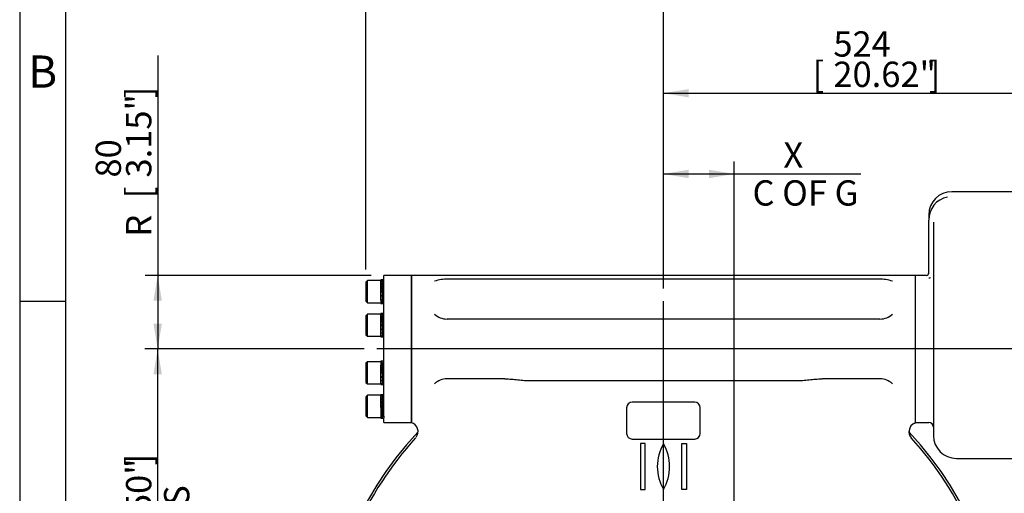
# Model space of a CAD drawing. Units: millimetres. Extents: x 13 to 432, y -141 to 292.
# Drawn here: x 15 to 122, y 178 to 229 of the extents above; entities that cross this region are included whole.
import ezdxf
from ezdxf.enums import TextEntityAlignment as Align
from ezdxf.lldxf.tags import DXFTag

# ---------------------------------------------------------------- set-up
doc = ezdxf.new("R2010")
doc.units = ezdxf.units.MM
for name, color, linetype in [('2032662', 7, 'Continuous'), ('Default', 7, 'Continuous'), ('IR-00179-1', 7, 'Continuous'), ('IW9B13', 7, 'Continuous'), ('NL16', 7, 'Continuous'), ('SCM16X50CF', 7, 'Continuous')]:
    doc.layers.add(name, color=color, linetype=linetype)
doc.styles.add('SEACAD_Arial_Narrow', font='ARIALN.TTF')
tags = doc.linetypes.add('CENTER2', pattern=[28.575, 19.05, -3.175, 3.175, -3.175]).pattern_tags.tags
tags[10:11] = [DXFTag(74, 4), DXFTag(75, 0), DXFTag(340, '0'), DXFTag(46, 0.0), DXFTag(50, 0.0), DXFTag(44, 0.0), DXFTag(45, 0.0)]
tags[8:9] = [DXFTag(74, 4), DXFTag(75, 0), DXFTag(340, '0'), DXFTag(46, 0.0), DXFTag(50, 0.0), DXFTag(44, 0.0), DXFTag(45, 0.0)]
tags[6:7] = [DXFTag(74, 4), DXFTag(75, 0), DXFTag(340, '0'), DXFTag(46, 0.0), DXFTag(50, 0.0), DXFTag(44, 0.0), DXFTag(45, 0.0)]
tags[4:5] = [DXFTag(74, 4), DXFTag(75, 0), DXFTag(340, '0'), DXFTag(46, 0.0), DXFTag(50, 0.0), DXFTag(44, 0.0), DXFTag(45, 0.0)]
doc.dimstyles.new('RG_-_ISO', dxfattribs={"dimtxt": 0.275, "dimasz": 0.275, "dimexe": 0.1375, "dimexo": 0.1375, "dimgap": 0.06875, "dimtad": 1, "dimdec": 0, "dimlfac": 10, "dimdsep": 46, "dimtxsty": 'SEACAD_Arial_Narrow', "dimblk1": '_SE_FILLED', "dimblk2": '_SE_FILLED', "dimsah": 1, "dimcen": 0.1375, "dimadec": 0, "dimazin": 0, "dimtfac": 0.75, "dimtdec": 0, "dimtofl": 0, "dimtmove": 0, "dimatfit": 3, "dimfxl": 1, "dimtolj": 1, "dimarcsym": 0})

# ---------------------------------------------------------------- blocks, each defined once
blk = doc.blocks.new('SEANNOT_GROUP3')
at = {"layer": 'Default', "color": 7, "linetype": 'CENTER2'}
for p, q in [((84.98, 161.8), (84.98, 198.55)), ((84.98, 160.42), (84.98, 157.67)), ((82.23, 159.05), (45.48, 159.05)), ((86.36, 159.05), (83.61, 159.05)), ((87.73, 159.05), (124.48, 159.05)), ((84.98, 156.3), (84.98, 119.55))]:
    blk.add_line(p, q, dxfattribs=at)
blk = doc.blocks.new('SEANNOT_GROUP19')
at = {"layer": 'Default', "color": 7, "linetype": 'CENTER2'}
blk.add_line((154.8, 193.34), (53.84, 193.34), dxfattribs=at)
blk = doc.blocks.new('SE5')
at = {"layer": '2032662', "color": 7, "linetype": 'Continuous'}
for p, q in [((57.58, 201.34), (57.58, 185.4)), ((112.38, 201.34), (57.58, 201.34)), ((112.38, 185.4), (112.38, 201.34)), ((108.42, 200.94), (61.54, 200.94)), ((108.51, 196.59), (61.46, 196.59)), ((67.75, 190.09), (61.46, 190.09)), ((70.57, 189.91), (99.4, 189.91)), ((108.51, 190.09), (102.22, 190.09)), ((88.38, 187.55), (81.58, 187.55)), ((80.98, 186.95), (80.98, 184.15)), ((88.98, 184.15), (88.98, 186.95)), ((57.58, 185.3), (57.58, 185.31)), ((112.38, 185.31), (112.38, 185.3)), ((81.58, 183.55), (88.38, 183.55)), ((82.98, 183.05), (82.48, 183.05)), ((82.48, 183.05), (82.48, 178.05)), ((82.98, 178.05), (82.98, 183.05)), ((86.98, 178.05), (86.98, 183.05)), ((86.98, 183.05), (87.48, 183.05)), ((87.48, 183.05), (87.48, 178.05)), ((82.48, 178.05), (82.98, 178.05)), ((87.48, 178.05), (86.98, 178.05))]:
    blk.add_line(p, q, dxfattribs=at)
for centre, radius, start, end in [((61.48, 196.57), 4.36, 89.1645, 108.6655), ((108.49, 196.57), 4.36, 71.3345, 90.8355), ((61.49, 198.73), 2.14, 228.8803, 269.0217), ((108.48, 198.73), 2.14, 270.9783, 311.1197), ((61.49, 187.95), 2.14, 90.9783, 131.1197), ((108.48, 187.95), 2.14, 48.8803, 89.0217), ((81.58, 186.95), 0.6, 90, 180), ((88.38, 186.95), 0.6, 0, 90), ((57.31, 184.36), 0.997, 321.9872, 73.8136), ((112.65, 184.36), 0.974, 108.4948, 174.2286), ((112.67, 184.34), 0.999, 106.3994, 118.1664), ((84.98, 159.05), 36.75, 136.6275, 224.7485), ((81.58, 184.15), 0.6, 180, 270), ((88.38, 184.15), 0.6, 270, 0), ((84.98, 159.05), 36.75, 315.2515, 43.3533), ((112.67, 184.34), 0.999, 171.4867, 217.0502), ((84.98, 159.05), 36.5, 137.5815, 175.3493), ((89.31, 180.55), 5, 150, 210), ((80.65, 180.55), 5, 330, 30), ((84.98, 159.05), 36.5, 4.6507, 42.4185)]:
    blk.add_arc(centre, radius, start, end, dxfattribs=at)
blk.add_ellipse((112.67, 184.34), major_axis=(0.738, 0.675), ratio=0.99892, start_param=2.281451, end_param=3.141593, dxfattribs=at)
for points, knots in [([(67.75, 190.09), (67.99, 190.09), (68.22, 190.07), (68.69, 190.04), (68.92, 190.01), (69.39, 189.97), (69.63, 189.95), (69.98, 189.92), (70.1, 189.92), (70.33, 189.91), (70.45, 189.91), (70.57, 189.91)], [0, 0, 0, 0, 0.25, 0.25, 0.5, 0.5, 0.75, 0.75, 0.875, 0.875, 1, 1, 1, 1]), ([(99.4, 189.91), (99.52, 189.91), (99.64, 189.91), (99.87, 189.92), (99.99, 189.92), (100.34, 189.95), (100.58, 189.97), (101.05, 190.01), (101.28, 190.04), (101.75, 190.07), (101.98, 190.09), (102.22, 190.09)], [0, 0, 0, 0, 0.125, 0.125, 0.25, 0.25, 0.5, 0.5, 0.75, 0.75, 1, 1, 1, 1])]:
    blk.add_open_spline(points, degree=3, knots=knots, dxfattribs=at)
at = {"layer": 'IR-00179-1', "color": 7, "linetype": 'Continuous'}
for p, q in [((127.01, 210.44), (116.33, 210.44)), ((113.83, 207.94), (113.83, 207.35)), ((113.83, 207.14), (113.83, 207.35)), ((113.83, 205.2), (113.83, 207.14)), ((114.33, 207.14), (114.33, 183.94)), ((113.83, 202.04), (113.83, 205.2)), ((113.53, 201.34), (112.41, 201.34)), ((113.83, 201.5), (113.83, 202.04)), ((112.38, 185.34), (112.38, 185.4)), ((112.41, 185.34), (113.83, 185.34)), ((116.83, 181.44), (127.61, 181.44))]:
    blk.add_line(p, q, dxfattribs=at)
for centre, radius, start, end in [((116.33, 207.94), 2.5, 90, 180), ((116.28, 207.43), 2.45, 99.8344, 181.9493), ((112.41, 201.04), 0.3, 90, 94.7802), ((113.53, 201.64), 0.3, 270, 0), ((113.85, 201.4), 0.323, 267.0412, 298.5015), ((113.14, 202.34), 1.5, 305.4048, 306.1924), ((112.41, 185.64), 0.3, 265.2198, 270), ((113.83, 184.84), 0.5, 0, 90), ((116.83, 183.94), 2.5, 180, 270)]:
    blk.add_arc(centre, radius, start, end, dxfattribs=at)
at = {"layer": 'IW9B13', "color": 7, "linetype": 'Continuous'}
for p, q in [((54.58, 200.82), (54.58, 201.34)), ((57.58, 201.34), (54.58, 201.34)), ((57.58, 185.34), (57.58, 201.34)), ((54.58, 196.62), (54.58, 200.63)), ((54.58, 190.5), (54.58, 196.17)), ((54.58, 186.04), (54.58, 190.05)), ((54.58, 185.34), (54.58, 185.86)), ((54.58, 185.34), (57.58, 185.34))]:
    blk.add_line(p, q, dxfattribs=at)
at = {"layer": 'NL16', "color": 7, "linetype": 'Continuous'}
for p, q in [((54.24, 198.6), (54.24, 200.84)), ((54.43, 200.84), (54.24, 200.84)), ((54.43, 200.79), (54.39, 200.79)), ((54.43, 200.56), (54.39, 200.56)), ((54.39, 200.5), (54.4, 200.5)), ((54.43, 200.18), (54.39, 200.18)), ((54.58, 200.84), (54.4, 200.84)), ((54.4, 200.79), (54.41, 200.79)), ((54.4, 200.55), (54.41, 200.55)), ((54.4, 200.55), (54.4, 200.49)), ((54.4, 200.49), (54.44, 200.17)), ((54.4, 200.17), (54.41, 200.17)), ((54.4, 200.17), (54.4, 200.13)), ((54.41, 200.79), (54.44, 200.79)), ((54.41, 200.79), (54.41, 200.79)), ((54.41, 200.55), (54.44, 200.55)), ((54.41, 200.55), (54.41, 200.55)), ((54.41, 200.17), (54.44, 200.17)), ((54.41, 200.17), (54.41, 200.17)), ((54.43, 200.79), (54.43, 200.79)), ((54.43, 200.56), (54.43, 200.55)), ((54.43, 200.56), (54.43, 200.55)), ((54.43, 200.18), (54.43, 200.17)), ((54.58, 200.63), (54.58, 200.82)), ((54.39, 200.14), (54.4, 200.14)), ((54.43, 199.71), (54.39, 199.71)), ((54.39, 199.71), (54.39, 199.7)), ((54.43, 199.24), (54.39, 199.7)), ((54.39, 199.7), (54.41, 199.7)), ((54.43, 199.21), (54.39, 199.21)), ((54.43, 198.82), (54.39, 199.21)), ((54.4, 200.13), (54.44, 199.69)), ((54.4, 199.69), (54.41, 199.69)), ((54.4, 199.2), (54.4, 199.21)), ((54.4, 199.2), (54.41, 199.2)), ((54.41, 199.7), (54.43, 199.7)), ((54.41, 199.69), (54.44, 199.69)), ((54.41, 199.69), (54.41, 199.69)), ((54.41, 199.2), (54.41, 199.21)), ((54.41, 199.2), (54.44, 199.2)), ((54.41, 199.2), (54.41, 199.2)), ((54.43, 199.71), (54.43, 199.7)), ((54.43, 199.21), (54.43, 199.24)), ((54.44, 199.22), (54.43, 199.22)), ((54.24, 198.6), (54.24, 198.3)), ((54.24, 198.3), (54.43, 198.3)), ((54.43, 198.77), (54.39, 198.77)), ((54.43, 198.53), (54.39, 198.77)), ((54.43, 198.46), (54.39, 198.46)), ((54.43, 198.31), (54.39, 198.31)), ((54.4, 198.76), (54.4, 198.77)), ((54.4, 198.76), (54.41, 198.76)), ((54.4, 198.45), (54.4, 198.46)), ((54.4, 198.45), (54.41, 198.45)), ((54.4, 198.31), (54.41, 198.31)), ((54.4, 198.31), (54.4, 198.31)), ((54.4, 198.3), (54.58, 198.3)), ((54.41, 198.76), (54.41, 198.77)), ((54.41, 198.76), (54.44, 198.76)), ((54.41, 198.76), (54.41, 198.76)), ((54.41, 198.45), (54.41, 198.46)), ((54.41, 198.45), (54.44, 198.45)), ((54.41, 198.45), (54.41, 198.45)), ((54.41, 198.31), (54.44, 198.31)), ((54.43, 198.77), (54.43, 198.82)), ((54.44, 198.81), (54.43, 198.81)), ((54.43, 198.46), (54.43, 198.53)), ((54.43, 198.52), (54.43, 198.52)), ((54.43, 198.31), (54.43, 198.34)), ((54.24, 197.19), (54.24, 197.18)), ((54.4, 197.19), (54.24, 197.19)), ((54.24, 194.65), (54.24, 197.18)), ((54.43, 197.14), (54.39, 197.14)), ((54.4, 197.19), (54.4, 197.19)), ((54.4, 197.13), (54.41, 197.13)), ((54.58, 197.19), (54.41, 197.19)), ((54.41, 197.13), (54.44, 197.13)), ((54.41, 197.13), (54.41, 197.13)), ((54.43, 197.14), (54.43, 197.13)), ((54.43, 196.91), (54.39, 196.91)), ((54.39, 196.85), (54.4, 196.85)), ((54.43, 196.53), (54.39, 196.53)), ((54.39, 196.49), (54.4, 196.49)), ((54.43, 196.05), (54.39, 196.05)), ((54.39, 196.05), (54.39, 196.04)), ((54.43, 195.58), (54.39, 196.04)), ((54.39, 196.04), (54.41, 196.04)), ((54.4, 196.9), (54.41, 196.9)), ((54.4, 196.9), (54.4, 196.84)), ((54.4, 196.84), (54.44, 196.51)), ((54.4, 196.51), (54.41, 196.51)), ((54.4, 196.51), (54.4, 196.48)), ((54.4, 196.48), (54.44, 196.04)), ((54.4, 196.04), (54.41, 196.04)), ((54.41, 196.9), (54.44, 196.9)), ((54.41, 196.9), (54.41, 196.9)), ((54.41, 196.51), (54.44, 196.51)), ((54.41, 196.51), (54.41, 196.51)), ((54.41, 196.04), (54.44, 196.04)), ((54.41, 196.04), (54.41, 196.04)), ((54.41, 196.04), (54.43, 196.04)), ((54.43, 196.91), (54.43, 196.9)), ((54.43, 196.91), (54.43, 196.9)), ((54.43, 196.53), (54.43, 196.51)), ((54.43, 196.05), (54.43, 196.04)), ((54.58, 196.17), (54.58, 196.62)), ((54.43, 195.56), (54.39, 195.56)), ((54.43, 195.17), (54.39, 195.56)), ((54.43, 195.12), (54.39, 195.12)), ((54.43, 194.87), (54.39, 195.12)), ((54.43, 194.8), (54.39, 194.8)), ((54.4, 195.55), (54.4, 195.56)), ((54.4, 195.55), (54.41, 195.55)), ((54.4, 195.11), (54.4, 195.12)), ((54.4, 195.11), (54.41, 195.11)), ((54.4, 194.8), (54.4, 194.8)), ((54.41, 195.55), (54.41, 195.56)), ((54.41, 195.55), (54.44, 195.55)), ((54.41, 195.55), (54.41, 195.55)), ((54.41, 195.11), (54.41, 195.12)), ((54.41, 195.11), (54.44, 195.11)), ((54.41, 195.11), (54.41, 195.11)), ((54.41, 194.8), (54.41, 194.8)), ((54.43, 195.56), (54.43, 195.58)), ((54.44, 195.57), (54.43, 195.57)), ((54.43, 195.12), (54.43, 195.17)), ((54.44, 195.16), (54.43, 195.16)), ((54.43, 194.87), (54.43, 194.87)), ((54.43, 194.8), (54.43, 194.87)), ((54.24, 194.65), (54.4, 194.65)), ((54.43, 194.66), (54.39, 194.66)), ((54.4, 194.8), (54.41, 194.8)), ((54.4, 194.66), (54.41, 194.66)), ((54.4, 194.66), (54.4, 194.66)), ((54.4, 194.65), (54.41, 194.65)), ((54.4, 194.65), (54.41, 194.65)), ((54.41, 194.8), (54.44, 194.8)), ((54.41, 194.8), (54.41, 194.8)), ((54.41, 194.66), (54.44, 194.66)), ((54.41, 194.65), (54.58, 194.65)), ((54.43, 194.66), (54.43, 194.69)), ((54.24, 192.02), (54.24, 191.57)), ((54.43, 192.02), (54.24, 192.02)), ((54.43, 191.97), (54.39, 191.97)), ((54.43, 191.74), (54.39, 191.74)), ((54.39, 191.68), (54.4, 191.68)), ((54.58, 192.02), (54.4, 192.02)), ((54.4, 191.97), (54.41, 191.97)), ((54.4, 191.73), (54.41, 191.73)), ((54.4, 191.73), (54.4, 191.67)), ((54.4, 191.67), (54.44, 191.35)), ((54.41, 191.97), (54.44, 191.97)), ((54.41, 191.97), (54.41, 191.97)), ((54.41, 191.73), (54.44, 191.73)), ((54.41, 191.73), (54.41, 191.73)), ((54.43, 191.97), (54.43, 191.97)), ((54.43, 191.74), (54.43, 191.73)), ((54.43, 191.74), (54.43, 191.73)), ((54.24, 189.48), (54.24, 191.57)), ((54.43, 191.36), (54.39, 191.36)), ((54.39, 191.32), (54.4, 191.32)), ((54.43, 190.89), (54.39, 190.89)), ((54.39, 190.89), (54.39, 190.88)), ((54.43, 190.42), (54.39, 190.88)), ((54.39, 190.88), (54.41, 190.88)), ((54.4, 191.35), (54.41, 191.35)), ((54.4, 191.35), (54.4, 191.31)), ((54.4, 191.31), (54.44, 190.87)), ((54.4, 190.87), (54.41, 190.87)), ((54.41, 191.35), (54.44, 191.35)), ((54.41, 191.35), (54.41, 191.35)), ((54.41, 190.88), (54.43, 190.88)), ((54.41, 190.87), (54.44, 190.87)), ((54.41, 190.87), (54.41, 190.87)), ((54.43, 191.36), (54.43, 191.35)), ((54.43, 190.89), (54.43, 190.88)), ((54.24, 189.48), (54.43, 189.48)), ((54.43, 190.39), (54.39, 190.39)), ((54.43, 190), (54.39, 190.39)), ((54.43, 189.95), (54.39, 189.95)), ((54.43, 189.71), (54.39, 189.95)), ((54.43, 189.64), (54.39, 189.64)), ((54.43, 189.49), (54.39, 189.49)), ((54.4, 190.38), (54.4, 190.39)), ((54.4, 190.38), (54.41, 190.38)), ((54.4, 189.94), (54.4, 189.95)), ((54.4, 189.94), (54.41, 189.94)), ((54.4, 189.63), (54.4, 189.64)), ((54.4, 189.63), (54.41, 189.63)), ((54.4, 189.49), (54.41, 189.49)), ((54.4, 189.49), (54.4, 189.49)), ((54.4, 189.48), (54.58, 189.48)), ((54.41, 190.38), (54.41, 190.39)), ((54.41, 190.38), (54.44, 190.38)), ((54.41, 190.38), (54.41, 190.38)), ((54.41, 189.94), (54.41, 189.95)), ((54.41, 189.94), (54.44, 189.94)), ((54.41, 189.94), (54.41, 189.94)), ((54.41, 189.63), (54.41, 189.64)), ((54.41, 189.63), (54.44, 189.63)), ((54.41, 189.63), (54.41, 189.63)), ((54.41, 189.49), (54.44, 189.49)), ((54.43, 190.39), (54.43, 190.42)), ((54.44, 190.4), (54.43, 190.4)), ((54.43, 189.95), (54.43, 190)), ((54.44, 189.99), (54.43, 189.99)), ((54.43, 189.64), (54.43, 189.71)), ((54.43, 189.7), (54.43, 189.7)), ((54.43, 189.49), (54.43, 189.52)), ((54.58, 190.05), (54.58, 190.5)), ((54.24, 186.98), (54.24, 188.37)), ((54.43, 188.37), (54.24, 188.37)), ((54.43, 188.32), (54.39, 188.32)), ((54.43, 188.09), (54.39, 188.09)), ((54.39, 188.03), (54.4, 188.03)), ((54.43, 187.71), (54.39, 187.71)), ((54.39, 187.67), (54.4, 187.67)), ((54.58, 188.37), (54.4, 188.37)), ((54.4, 188.31), (54.41, 188.31)), ((54.4, 188.08), (54.41, 188.08)), ((54.4, 188.08), (54.4, 188.02)), ((54.4, 188.02), (54.44, 187.69)), ((54.4, 187.69), (54.41, 187.69)), ((54.4, 187.69), (54.4, 187.66)), ((54.4, 187.66), (54.44, 187.22)), ((54.41, 188.31), (54.44, 188.31)), ((54.41, 188.31), (54.41, 188.31)), ((54.41, 188.08), (54.44, 188.08)), ((54.41, 188.08), (54.41, 188.08)), ((54.41, 187.69), (54.44, 187.69)), ((54.41, 187.69), (54.41, 187.69)), ((54.43, 188.32), (54.43, 188.31)), ((54.43, 188.09), (54.43, 188.08)), ((54.43, 188.09), (54.43, 188.08)), ((54.43, 187.71), (54.43, 187.69)), ((54.24, 186.98), (54.24, 185.83)), ((54.43, 187.23), (54.39, 187.23)), ((54.43, 186.76), (54.39, 187.23)), ((54.39, 187.23), (54.39, 187.23)), ((54.39, 187.23), (54.41, 187.23)), ((54.43, 186.74), (54.39, 186.74)), ((54.43, 186.35), (54.39, 186.74)), ((54.43, 186.3), (54.39, 186.3)), ((54.43, 186.05), (54.39, 186.3)), ((54.4, 187.22), (54.41, 187.22)), ((54.4, 186.73), (54.4, 186.74)), ((54.4, 186.73), (54.41, 186.73)), ((54.4, 186.29), (54.4, 186.3)), ((54.4, 186.29), (54.41, 186.29)), ((54.41, 187.23), (54.43, 187.23)), ((54.41, 187.22), (54.44, 187.22)), ((54.41, 187.22), (54.41, 187.22)), ((54.41, 186.73), (54.41, 186.74)), ((54.41, 186.73), (54.44, 186.73)), ((54.41, 186.73), (54.41, 186.73)), ((54.41, 186.29), (54.41, 186.3)), ((54.41, 186.29), (54.44, 186.29)), ((54.41, 186.29), (54.41, 186.29)), ((54.43, 187.23), (54.43, 187.23)), ((54.43, 186.74), (54.43, 186.76)), ((54.44, 186.75), (54.43, 186.75)), ((54.43, 186.3), (54.43, 186.35)), ((54.44, 186.34), (54.43, 186.34)), ((54.24, 185.83), (54.43, 185.83)), ((54.43, 185.98), (54.39, 185.98)), ((54.43, 185.84), (54.39, 185.84)), ((54.4, 185.98), (54.41, 185.98)), ((54.4, 185.98), (54.4, 185.98)), ((54.4, 185.84), (54.41, 185.84)), ((54.4, 185.84), (54.4, 185.84)), ((54.4, 185.83), (54.58, 185.83)), ((54.41, 185.98), (54.44, 185.98)), ((54.41, 185.98), (54.41, 185.98)), ((54.41, 185.98), (54.41, 185.98)), ((54.41, 185.84), (54.44, 185.84)), ((54.43, 186.05), (54.43, 186.05)), ((54.43, 185.98), (54.43, 186.05)), ((54.43, 185.84), (54.43, 185.87)), ((54.58, 186.04), (54.58, 185.86))]:
    blk.add_line(p, q, dxfattribs=at)
for centre, radius, start, end in [((52.76, 200.37), 1.68, 6.6564, 14.6525), ((44.11, 199.2), 10.36, 5.436, 7.5547), ((11.92, 196.05), 42.66, 4.9162, 5.5543), ((52.7, 200.35), 1.76, 6.5403, 14.3475), ((43.92, 199.17), 10.57, 5.3895, 7.486), ((11.63, 196.02), 42.97, 4.9, 5.5355), ((211.78, 213.29), 157.98, 184.9308, 185.1105), ((75.95, 201.12), 21.65, 185.0607, 186.2272), ((211.44, 213.25), 157.63, 184.9357, 185.1155), ((75.7, 201.1), 21.39, 185.089, 186.2631), ((61.26, 199.52), 6.91, 186.2296, 187.7108), ((61.2, 199.51), 6.84, 186.3081, 187.714), ((57.79, 199.05), 3.42, 187.6272, 190.0002), ((57.77, 199.05), 3.38, 187.6246, 190.1327), ((52.76, 196.71), 1.68, 6.6564, 14.6525), ((52.7, 196.7), 1.76, 6.5403, 14.3475), ((54.3, 197.11), 0.128, 13.2438, 36.4475), ((44.11, 195.54), 10.36, 5.436, 7.5547), ((11.92, 192.4), 42.66, 4.9162, 5.5543), ((211.78, 209.63), 157.98, 184.9308, 185.1105), ((43.92, 195.52), 10.57, 5.3895, 7.486), ((11.63, 192.37), 42.97, 4.9, 5.5355), ((211.44, 209.6), 157.63, 184.9357, 185.1155), ((75.95, 197.47), 21.65, 185.0607, 186.2272), ((59.31, 195.63), 4.95, 185.9314, 189.6386), ((75.7, 197.44), 21.39, 185.089, 186.2631), ((59.18, 195.61), 4.81, 186.0044, 189.7682), ((52.76, 191.55), 1.68, 6.6564, 14.6525), ((46.43, 190.66), 8.03, 6.4419, 7.6982), ((52.7, 191.53), 1.76, 6.5403, 14.3475), ((46.35, 190.65), 8.12, 6.4453, 7.6255), ((11.92, 187.23), 42.66, 4.9162, 5.5543), ((211.78, 204.47), 157.98, 184.9308, 185.1105), ((11.63, 187.2), 42.97, 4.9, 5.5355), ((211.44, 204.43), 157.63, 184.9357, 185.1155), ((41.43, 190.1), 13.06, 5.5525, 6.461), ((41.39, 190.09), 13.11, 5.5027, 6.4609), ((75.95, 192.3), 21.65, 185.0607, 186.2272), ((59.31, 190.47), 4.95, 185.9314, 189.6386), ((75.7, 192.28), 21.39, 185.089, 186.2631), ((59.18, 190.45), 4.81, 186.0044, 189.7682), ((52.76, 187.89), 1.68, 6.6564, 14.6525), ((44.11, 186.72), 10.36, 5.436, 7.5547), ((11.92, 183.58), 42.66, 4.9162, 5.5543), ((52.7, 187.88), 1.76, 6.5403, 14.3475), ((43.92, 186.7), 10.57, 5.3895, 7.486), ((11.63, 183.55), 42.97, 4.9, 5.5355), ((214.95, 201.09), 161.16, 184.9317, 185.0206), ((75.95, 188.65), 21.65, 185.0607, 186.2272), ((59.31, 186.81), 4.95, 185.9314, 189.6386), ((215, 201.09), 161.19, 184.9367, 185.0206), ((75.7, 188.62), 21.39, 185.089, 186.2631), ((59.18, 186.79), 4.81, 186.0044, 189.7682), ((206.42, 200.34), 152.59, 185.0199, 185.112), ((206.2, 200.32), 152.36, 185.0199, 185.1171)]:
    blk.add_arc(centre, radius, start, end, dxfattribs=at)
for points, knots in [([(54.44, 200.79), (54.44, 200.79), (54.44, 200.8), (54.44, 200.81), (54.43, 200.82), (54.43, 200.83), (54.42, 200.84), (54.42, 200.84), (54.41, 200.84), (54.4, 200.84), (54.4, 200.84), (54.4, 200.84)], [0, 0, 0, 0, 0.058829, 0.176469, 0.294114, 0.411763, 0.529415, 0.647066, 0.764715, 0.88236, 1, 1, 1, 1]), ([(54.4, 200.84), (54.4, 200.84), (54.4, 200.84), (54.4, 200.84), (54.41, 200.84), (54.41, 200.83), (54.42, 200.82), (54.42, 200.81), (54.43, 200.8), (54.43, 200.79)], [0.2682323, 0.2682323, 0.2682323, 0.2682323, 0.2942366, 0.4118666, 0.529498, 0.647129, 0.7647575, 0.8823818, 1, 1, 1, 1]), ([(54.39, 198.46), (54.39, 198.45), (54.39, 198.44), (54.39, 198.42), (54.4, 198.39), (54.4, 198.37), (54.41, 198.36), (54.41, 198.34), (54.42, 198.33), (54.42, 198.32), (54.43, 198.31), (54.43, 198.31)], [0, 0, 0, 0, 0.058988, 0.17661, 0.294237, 0.411867, 0.529498, 0.647129, 0.764758, 0.882382, 1, 1, 1, 1]), ([(54.39, 198.31), (54.39, 198.31), (54.39, 198.31), (54.39, 198.3), (54.4, 198.3), (54.4, 198.3)], [0, 0, 0, 0, 0.0589885, 0.17661, 0.2682323, 0.2682323, 0.2682323, 0.2682323]), ([(54.44, 198.31), (54.44, 198.31), (54.44, 198.31), (54.44, 198.32), (54.43, 198.33), (54.43, 198.34), (54.42, 198.36), (54.42, 198.38), (54.41, 198.4), (54.4, 198.42), (54.4, 198.44), (54.4, 198.45)], [0, 0, 0, 0, 0.058829, 0.176469, 0.294114, 0.411763, 0.529415, 0.647066, 0.764715, 0.88236, 1, 1, 1, 1]), ([(54.41, 198.3), (54.41, 198.3), (54.41, 198.3), (54.4, 198.3), (54.4, 198.31), (54.4, 198.31)], [0.7592613, 0.7592613, 0.7592613, 0.7592613, 0.7647149, 0.8823603, 1, 1, 1, 1]), ([(54.4, 197.19), (54.4, 197.19), (54.4, 197.19), (54.41, 197.19), (54.41, 197.18)], [0.536645, 0.536645, 0.536645, 0.536645, 0.7647378, 1, 1, 1, 1]), ([(54.42, 197.18), (54.42, 197.18), (54.42, 197.19), (54.42, 197.19), (54.41, 197.19), (54.41, 197.19)], [0, 0, 0, 0, 0.0038502, 0.2528978, 0.4906939, 0.4906939, 0.4906939, 0.4906939]), ([(54.44, 197.13), (54.44, 197.14), (54.44, 197.14), (54.44, 197.16), (54.43, 197.17), (54.43, 197.18), (54.42, 197.18), (54.42, 197.18)], [0, 0, 0, 0, 0.108056, 0.33103, 0.554014, 0.777005, 1, 1, 1, 1]), ([(54.39, 194.8), (54.39, 194.8), (54.39, 194.79), (54.39, 194.76), (54.4, 194.74), (54.4, 194.72), (54.41, 194.7), (54.41, 194.69), (54.42, 194.67), (54.42, 194.66), (54.43, 194.66), (54.43, 194.66)], [0, 0, 0, 0, 0.058988, 0.17661, 0.294237, 0.411867, 0.529498, 0.647129, 0.764758, 0.882382, 1, 1, 1, 1]), ([(54.39, 194.66), (54.39, 194.66), (54.39, 194.65), (54.39, 194.65), (54.4, 194.65), (54.4, 194.65), (54.4, 194.65)], [0, 0, 0, 0, 0.0589889, 0.2942285, 0.5294793, 0.536645, 0.536645, 0.536645, 0.536645]), ([(54.44, 194.66), (54.44, 194.66), (54.44, 194.66), (54.44, 194.67), (54.43, 194.68), (54.43, 194.69), (54.42, 194.71), (54.42, 194.73), (54.41, 194.75), (54.4, 194.77), (54.4, 194.79), (54.4, 194.8)], [0, 0, 0, 0, 0.058829, 0.176469, 0.294114, 0.411763, 0.529415, 0.647066, 0.764715, 0.88236, 1, 1, 1, 1]), ([(54.41, 194.65), (54.41, 194.65), (54.41, 194.65), (54.4, 194.65), (54.4, 194.65), (54.4, 194.66)], [0.4906939, 0.4906939, 0.4906939, 0.4906939, 0.5019413, 0.7509766, 1, 1, 1, 1]), ([(54.44, 191.97), (54.44, 191.97), (54.44, 191.98), (54.44, 191.99), (54.43, 192), (54.43, 192.01), (54.42, 192.02), (54.42, 192.02), (54.41, 192.02), (54.4, 192.02), (54.4, 192.02), (54.4, 192.02)], [0, 0, 0, 0, 0.058829, 0.176469, 0.294114, 0.411763, 0.529415, 0.647066, 0.764715, 0.88236, 1, 1, 1, 1]), ([(54.4, 192.02), (54.4, 192.02), (54.4, 192.02), (54.4, 192.02), (54.41, 192.02), (54.41, 192.01), (54.42, 192), (54.42, 191.99), (54.43, 191.98), (54.43, 191.97)], [0.2682323, 0.2682323, 0.2682323, 0.2682323, 0.2942366, 0.4118666, 0.529498, 0.647129, 0.7647575, 0.8823818, 1, 1, 1, 1]), ([(54.39, 189.64), (54.39, 189.63), (54.39, 189.62), (54.39, 189.6), (54.4, 189.57), (54.4, 189.55), (54.41, 189.54), (54.41, 189.52), (54.42, 189.51), (54.42, 189.5), (54.43, 189.49), (54.43, 189.49)], [0, 0, 0, 0, 0.058988, 0.17661, 0.294237, 0.411867, 0.529498, 0.647129, 0.764758, 0.882382, 1, 1, 1, 1]), ([(54.39, 189.49), (54.39, 189.49), (54.39, 189.49), (54.39, 189.48), (54.4, 189.48), (54.4, 189.48)], [0, 0, 0, 0, 0.0589885, 0.17661, 0.2682323, 0.2682323, 0.2682323, 0.2682323]), ([(54.44, 189.49), (54.44, 189.49), (54.44, 189.49), (54.44, 189.5), (54.43, 189.51), (54.43, 189.52), (54.42, 189.54), (54.42, 189.56), (54.41, 189.58), (54.4, 189.6), (54.4, 189.62), (54.4, 189.63)], [0, 0, 0, 0, 0.058829, 0.176469, 0.294114, 0.411763, 0.529415, 0.647066, 0.764715, 0.88236, 1, 1, 1, 1]), ([(54.41, 189.48), (54.41, 189.48), (54.41, 189.48), (54.4, 189.48), (54.4, 189.49), (54.4, 189.49)], [0.7592613, 0.7592613, 0.7592613, 0.7592613, 0.7647149, 0.8823603, 1, 1, 1, 1]), ([(54.44, 188.31), (54.44, 188.32), (54.44, 188.33), (54.44, 188.34), (54.43, 188.35), (54.43, 188.36), (54.42, 188.37), (54.42, 188.37), (54.41, 188.37), (54.4, 188.37), (54.4, 188.37), (54.4, 188.36)], [0, 0, 0, 0, 0.058829, 0.176469, 0.294114, 0.411763, 0.529415, 0.647066, 0.764715, 0.88236, 1, 1, 1, 1]), ([(54.4, 188.37), (54.4, 188.37), (54.4, 188.37), (54.4, 188.37), (54.41, 188.36), (54.41, 188.36), (54.42, 188.35), (54.42, 188.33), (54.43, 188.32), (54.43, 188.32)], [0.2682323, 0.2682323, 0.2682323, 0.2682323, 0.2942366, 0.4118666, 0.529498, 0.647129, 0.7647575, 0.8823818, 1, 1, 1, 1]), ([(54.39, 185.98), (54.39, 185.98), (54.39, 185.97), (54.39, 185.94), (54.4, 185.92), (54.4, 185.9), (54.41, 185.88), (54.41, 185.87), (54.42, 185.85), (54.42, 185.84), (54.43, 185.84), (54.43, 185.84)], [0, 0, 0, 0, 0.058988, 0.17661, 0.294237, 0.411867, 0.529498, 0.647129, 0.764758, 0.882382, 1, 1, 1, 1]), ([(54.39, 185.84), (54.39, 185.84), (54.39, 185.83), (54.39, 185.83), (54.4, 185.83), (54.4, 185.83)], [0, 0, 0, 0, 0.0589885, 0.17661, 0.2682323, 0.2682323, 0.2682323, 0.2682323]), ([(54.44, 185.84), (54.44, 185.84), (54.44, 185.84), (54.44, 185.85), (54.43, 185.86), (54.43, 185.87), (54.42, 185.89), (54.42, 185.91), (54.41, 185.93), (54.4, 185.95), (54.4, 185.97), (54.4, 185.98)], [0, 0, 0, 0, 0.058829, 0.176469, 0.294114, 0.411763, 0.529415, 0.647066, 0.764715, 0.88236, 1, 1, 1, 1]), ([(54.41, 185.83), (54.41, 185.83), (54.41, 185.83), (54.4, 185.83), (54.4, 185.83), (54.4, 185.84)], [0.7592613, 0.7592613, 0.7592613, 0.7592613, 0.7647149, 0.8823603, 1, 1, 1, 1])]:
    blk.add_open_spline(points, degree=3, knots=knots, dxfattribs=at)
at = {"layer": 'SCM16X50CF', "color": 7, "linetype": 'Continuous'}
for p, q in [((52.8, 200.77), (52.64, 200.61)), ((52.64, 200.61), (52.64, 198.53)), ((52.8, 198.37), (52.8, 200.77)), ((54.24, 200.77), (52.8, 200.77)), ((52.64, 198.53), (52.8, 198.37)), ((52.8, 198.37), (54.24, 198.37)), ((52.8, 197.12), (52.64, 196.96)), ((52.64, 196.96), (52.64, 194.88)), ((52.8, 194.72), (52.8, 197.12)), ((54.24, 197.12), (52.8, 197.12)), ((52.64, 194.88), (52.8, 194.72)), ((52.8, 194.72), (54.24, 194.72)), ((52.8, 191.95), (52.64, 191.79)), ((52.64, 191.79), (52.64, 189.71)), ((52.8, 189.55), (52.8, 191.95)), ((54.24, 191.95), (52.8, 191.95)), ((52.64, 189.71), (52.8, 189.55)), ((52.8, 189.55), (54.24, 189.55)), ((52.8, 188.3), (52.64, 188.14)), ((52.64, 188.14), (52.64, 186.06)), ((52.8, 185.9), (52.8, 188.3)), ((54.24, 188.3), (52.8, 188.3)), ((52.64, 186.06), (52.8, 185.9)), ((52.8, 185.9), (54.24, 185.9))]:
    blk.add_line(p, q, dxfattribs=at)
blk = doc.blocks.new('DMBLK202')
at = {"layer": 'Default', "linetype": 'Continuous'}
for points in [[(87.73, 212.83), (84.98, 212.37), (87.73, 211.91)], [(89.92, 212.83), (89.92, 211.91), (92.67, 212.37)]]:
    blk.add_hatch(color=7, dxfattribs=at).paths.add_polyline_path(points)
at = {"layer": 'Default', "color": 7, "linetype": 'Continuous'}
for p, q in [((84.98, 199.92), (84.98, 213.74)), ((92.67, 173.65), (92.67, 213.74)), ((84.98, 212.37), (106.43, 212.37))]:
    blk.add_line(p, q, dxfattribs=at)
at = {"layer": 'Default', "color": 7, "linetype": 'Continuous', "style": 'SEACAD_Arial_Narrow'}
for s, p in [('    X', (94.66, 215.81)), ('C OF G', (94.66, 211.68))]:
    blk.add_text(s, height=2.75, dxfattribs=at).set_placement(p, align=Align.TOP_LEFT)
blk = doc.blocks.new('_SE_FILLED')
at = {"color": 0}
blk.add_line((0, 0), (-1, 0), dxfattribs=at)
blk.add_solid([(0, 0), (-1, -0.1665), (-1, 0.1665), (0, 0)], dxfattribs=at)
blk = doc.blocks.new('DMBLK203')
at = {"layer": 'Default', "linetype": 'Continuous'}
for points in [[(55.39, 233.61), (52.64, 233.16), (55.39, 232.7)], [(82.23, 233.61), (82.23, 232.7), (84.98, 233.16)]]:
    blk.add_hatch(color=7, dxfattribs=at).paths.add_polyline_path(points)
at = {"layer": 'Default', "color": 7, "linetype": 'Continuous'}
for p, q in [((52.64, 201.99), (52.64, 234.53)), ((84.98, 199.92), (84.98, 234.53)), ((84.98, 233.16), (52.64, 233.16))]:
    blk.add_line(p, q, dxfattribs=at)
at = {"layer": 'Default', "color": 7, "linetype": 'Continuous', "style": 'SEACAD_Arial_Narrow'}
for s, p in [('323', (64.31, 239.89)), ('[', (62.06, 236.59)), ('12.73"', (64.31, 236.59)), (']', (74.69, 236.59))]:
    blk.add_text(s, height=2.75, dxfattribs=at).set_placement(p, align=Align.TOP_LEFT)
blk = doc.blocks.new('DMBLK210')
at = {"layer": 'Default', "linetype": 'Continuous'}
for points in [[(87.73, 221.6), (84.98, 221.15), (87.73, 220.69)], [(134.61, 221.6), (134.61, 220.69), (137.36, 221.15)]]:
    blk.add_hatch(color=7, dxfattribs=at).paths.add_polyline_path(points)
at = {"layer": 'Default', "color": 7, "linetype": 'Continuous'}
for p, q in [((84.98, 199.92), (84.98, 222.52)), ((137.36, 219.31), (137.36, 222.52)), ((84.98, 221.15), (137.36, 221.15))]:
    blk.add_line(p, q, dxfattribs=at)
at = {"layer": 'Default', "color": 7, "linetype": 'Continuous', "style": 'SEACAD_Arial_Narrow'}
for s, p in [('524', (103.45, 227.88)), ('[', (101.2, 224.58)), (']', (113.82, 224.58)), ('20.62"', (103.45, 224.58))]:
    blk.add_text(s, height=2.75, dxfattribs=at).set_placement(p, align=Align.TOP_LEFT)
blk = doc.blocks.new('DMBLK213')
at = {"layer": 'Default', "linetype": 'Continuous'}
for points in [[(87.73, 233.74), (84.98, 233.28), (87.73, 232.82)], [(151.41, 233.74), (151.41, 232.82), (154.16, 233.28)]]:
    blk.add_hatch(color=7, dxfattribs=at).paths.add_polyline_path(points)
at = {"layer": 'Default', "color": 7, "linetype": 'Continuous'}
for p, q in [((84.98, 199.92), (84.98, 234.66)), ((154.16, 195.54), (154.16, 234.66)), ((84.98, 233.28), (154.16, 233.28))]:
    blk.add_line(p, q, dxfattribs=at)
at = {"layer": 'Default', "color": 7, "linetype": 'Continuous', "style": 'SEACAD_Arial_Narrow'}
for s, p in [('692', (113.67, 240.02)), ('[', (111.42, 236.72)), ('27.23"', (113.67, 236.72)), (']', (124.05, 236.72))]:
    blk.add_text(s, height=2.75, dxfattribs=at).set_placement(p, align=Align.TOP_LEFT)
blk = doc.blocks.new('DMBLK214')
at = {"layer": 'Default', "linetype": 'Continuous'}
for points in [[(29.54, 198.59), (30.46, 198.59), (30, 201.34)], [(29.54, 196.09), (30, 193.34), (30.46, 196.09)]]:
    blk.add_hatch(color=7, dxfattribs=at).paths.add_polyline_path(points)
at = {"layer": 'Default', "color": 7, "linetype": 'Continuous'}
for p, q in [((30, 225.24), (30, 193.34)), ((53.21, 201.34), (28.63, 201.34)), ((52.46, 193.34), (28.63, 193.34))]:
    blk.add_line(p, q, dxfattribs=at)
at = {"layer": 'Default', "color": 7, "linetype": 'Continuous', "style": 'SEACAD_Arial_Narrow'}
for s, p in [(']', (26.56, 220.6)), ('3.15"', (26.56, 211.98)), ('80', (23.26, 211.98)), ('[', (26.56, 209.73)), ('R', (26.56, 205.55))]:
    blk.add_text(s, height=2.75, rotation=90, dxfattribs=at).set_placement(p, align=Align.TOP_LEFT)
blk = doc.blocks.new('DMBLK215')
at = {"layer": 'Default', "linetype": 'Continuous'}
for points in [[(29.54, 190.59), (30.46, 190.59), (30, 193.34)], [(29.54, 161.8), (30, 159.05), (30.46, 161.8)]]:
    blk.add_hatch(color=7, dxfattribs=at).paths.add_polyline_path(points)
at = {"layer": 'Default', "color": 7, "linetype": 'Continuous'}
for p, q in [((52.46, 193.34), (28.62, 193.34)), ((30, 159.05), (30, 193.34)), ((44.11, 159.05), (28.62, 159.05))]:
    blk.add_line(p, q, dxfattribs=at)
at = {"layer": 'Default', "color": 7, "linetype": 'Continuous', "style": 'SEACAD_Arial_Narrow'}
for s, p in [(']', (26.56, 180.67)), ('13.50"', (26.56, 170.29)), ('CRS', (30.69, 171.51)), ('343', (23.26, 170.29)), ('[', (26.56, 168.04))]:
    blk.add_text(s, height=2.75, rotation=90, dxfattribs=at).set_placement(p, align=Align.TOP_LEFT)
blk = doc.blocks.new('Template_Frame_A3')
at = {"layer": 'Default', "color": 7, "linetype": 'Continuous'}
for p, q in [((15, 292), (15, 5)), ((20, 10), (20, 287)), ((20, 198.5), (15, 198.5))]:
    blk.add_line(p, q, dxfattribs=at)
at = {"layer": 'Default', "insert": (17.5, 223.5), "char_height": 3.5, "width": 3, "attachment_point": 5}
blk.add_mtext('{\\fArial Narrow|b0||i0||c0|p34;\\C7;\\H3.5;\\W1.;B}', dxfattribs=at)

msp = doc.modelspace()

# ---------------------------------------------------------------- block references
at = {"layer": 'Default', "color": 7}
msp.add_blockref('Template_Frame_A3', (0, 0), dxfattribs=at)
at = {"layer": 'Default'}
for name in ['SE5', 'SEANNOT_GROUP3', 'SEANNOT_GROUP19']:
    msp.add_blockref(name, (0, 0), dxfattribs=at)

# ---------------------------------------------------------------- dimensions: what is measured, and where the dimension line sits
at = {"layer": 'Default', "color": 7, "linetype": 'Continuous'}
for base, p2, text, picture, middle in [((52.64, 233.16), (52.64, 200.61), '\\A1;<>', 'DMBLK203', (68.81, 233.16)), ((154.16, 233.28), (154.16, 194.16), '\\A1;<> ', 'DMBLK213', (119.57, 233.28)), ((137.36, 221.15), (137.36, 217.94), '\\A1;<>', 'DMBLK210', (107.95, 221.15)), ((92.67, 212.37), (92.67, 172.27), '\\A1;    X {}\\XC OF G', 'DMBLK202', (93.69, 212.37))]:
    dim = msp.add_linear_dim(base=base, p1=(84.98, 159.05), p2=p2, text=text, dimstyle='RG_-_ISO', override={"dimtxt": 2.75, "dimasz": 2.75, "dimexe": 1.375, "dimexo": 1.375, "dimgap": 0.6875, "dimpost": '\\X', "dimcen": 1.375}, dxfattribs=at)
    dim.commit()
    dim.dimension.update_dxf_attribs({"geometry": picture, "text_midpoint": middle, "dimtype": 160})
for p1, text, picture, middle in [((54.58, 201.34), '\\A1;R <> ', 'DMBLK214', (30, 204.59)), ((84.98, 159.05), '\\A1;<> \\XCRS', 'DMBLK215', (30, 176.19))]:
    dim = msp.add_linear_dim(base=(30, 193.34), p1=p1, p2=(53.84, 193.34), angle=90, text=text, dimstyle='RG_-_ISO', override={"dimtxt": 2.75, "dimasz": 2.75, "dimexe": 1.375, "dimexo": 1.375, "dimgap": 0.6875, "dimpost": '\\X', "dimcen": 1.375}, dxfattribs=at)
    dim.commit()
    dim.dimension.update_dxf_attribs({"geometry": picture, "text_midpoint": middle, "dimtype": 160})

doc.saveas('drawing.dxf')
